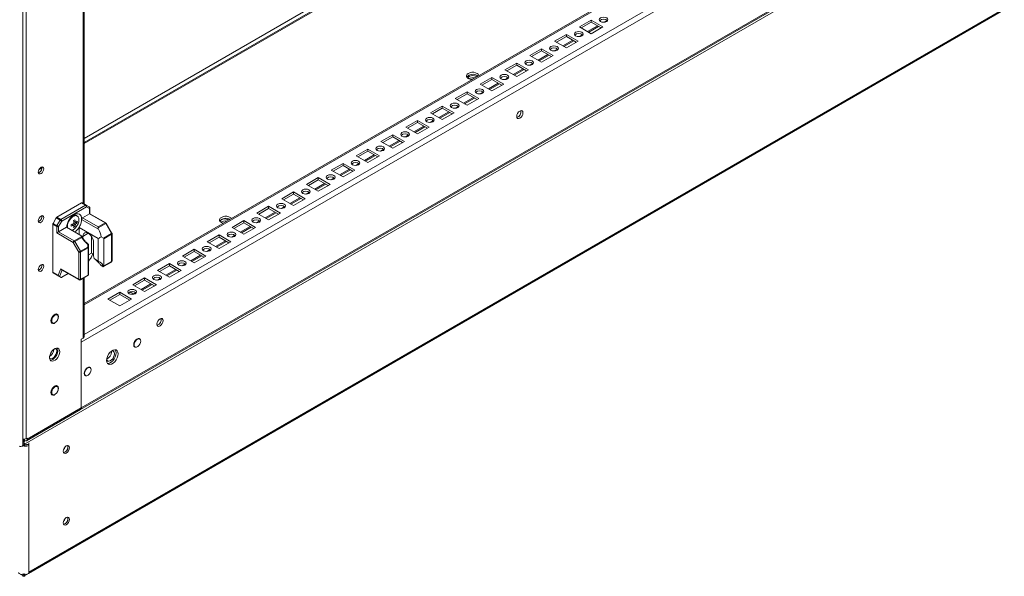
# Model space of a CAD drawing. Units: millimetres. Extents: x 63 to 8593, y 73 to 6099.
# Drawn here: x 6858 to 7420, y 3465 to 3782 of the extents above; entities that cross this region are included whole.
import ezdxf

# ---------------------------------------------------------------- set-up
doc = ezdxf.new("R2010")
doc.units = ezdxf.units.MM
doc.header["$LTSCALE"] = 5

msp = doc.modelspace()

# ---------------------------------------------------------------- linework, layer by layer
at = {"color": 7, "linetype": 'Continuous', "lineweight": 18}
for p, q in [((6860.02, 3539.24), (6860.04, 4862.04)), ((6862, 3543.01), (6862.01, 4861.16)), ((6895, 3676.69), (6895.01, 4035.16)), ((7289.11, 3939.32), (6895, 3711.81)), ((7374.17, 3896.58), (6895, 3619.96)), ((6893.4, 3597.92), (7393.32, 3886.52)), ((7419.53, 3862.23), (6861.02, 3539.82)), ((6892.96, 3559.56), (7392.89, 3848.16)), ((6893.4, 3560.52), (7393.32, 3849.12)), ((6863.23, 3466.1), (7419.15, 3787.03)), ((7184.02, 3781.49), (7177.3, 3777.61)), ((7177.3, 3777.61), (7184.02, 3773.73)), ((7184.02, 3780.26), (7178.36, 3777)), ((7182.62, 3774.54), (7188.28, 3777.8)), ((7190.74, 3777.61), (7184.02, 3781.49)), ((7184.02, 3780.26), (7184.02, 3781.49)), ((7189.68, 3777), (7184.02, 3780.26)), ((7184.02, 3773.73), (7190.74, 3777.61)), ((7169.88, 3773.32), (7163.16, 3769.44)), ((7169.88, 3772.1), (7164.22, 3768.83)), ((7176.59, 3769.44), (7169.88, 3773.32)), ((7169.88, 3772.1), (7169.88, 3773.32)), ((7175.53, 3768.83), (7169.88, 3772.1)), ((7163.16, 3769.44), (7169.88, 3765.57)), ((7168.48, 3766.37), (7174.14, 3769.64)), ((7169.88, 3765.57), (7176.59, 3769.44)), ((7155.73, 3765.16), (7149.02, 3761.28)), ((7149.02, 3761.28), (7155.73, 3757.4)), ((7155.73, 3763.93), (7150.08, 3760.67)), ((7154.34, 3758.21), (7159.99, 3761.47)), ((7162.45, 3761.28), (7155.73, 3765.16)), ((7155.73, 3763.93), (7155.73, 3765.16)), ((7161.39, 3760.67), (7155.73, 3763.93)), ((7155.73, 3757.4), (7162.45, 3761.28)), ((7141.59, 3756.99), (7134.88, 3753.12)), ((7141.59, 3755.77), (7135.94, 3752.5)), ((7148.31, 3753.12), (7141.59, 3756.99)), ((7141.59, 3755.77), (7141.59, 3756.99)), ((7147.25, 3752.5), (7141.59, 3755.77)), ((7119.04, 3749.89), (7119.5, 3749.56)), ((7134.88, 3753.12), (7141.59, 3749.24)), ((7140.19, 3750.04), (7145.85, 3753.31)), ((7141.59, 3749.24), (7148.31, 3753.12)), ((7127.45, 3748.83), (7120.73, 3744.95)), ((7120.73, 3744.95), (7127.45, 3741.07)), ((7127.45, 3747.6), (7121.79, 3744.34)), ((7126.05, 3741.88), (7131.71, 3745.15)), ((7134.17, 3744.95), (7127.45, 3748.83)), ((7127.45, 3747.6), (7127.45, 3748.83)), ((7133.11, 3744.34), (7127.45, 3747.6)), ((7127.45, 3741.07), (7134.17, 3744.95)), ((7113.31, 3740.67), (7106.59, 3736.79)), ((7113.31, 3739.44), (7107.65, 3736.18)), ((7120.03, 3736.79), (7113.31, 3740.67)), ((7113.31, 3739.44), (7113.31, 3740.67)), ((7118.97, 3736.18), (7113.31, 3739.44)), ((7099.17, 3732.5), (7092.45, 3728.62)), ((7105.88, 3728.62), (7099.17, 3732.5)), ((7099.17, 3731.28), (7099.17, 3732.5)), ((7106.59, 3736.79), (7113.31, 3732.91)), ((7111.91, 3733.72), (7117.57, 3736.98)), ((7113.31, 3732.91), (7120.03, 3736.79)), ((7092.45, 3728.62), (7099.17, 3724.75)), ((7099.17, 3731.28), (7093.51, 3728.01)), ((7097.77, 3725.55), (7103.42, 3728.82)), ((7104.82, 3728.01), (7099.17, 3731.28)), ((7099.17, 3724.75), (7105.88, 3728.62)), ((7085.02, 3724.34), (7078.31, 3720.46)), ((7085.02, 3723.11), (7079.37, 3719.85)), ((7091.74, 3720.46), (7085.02, 3724.34)), ((7085.02, 3723.11), (7085.02, 3724.34)), ((7090.68, 3719.85), (7085.02, 3723.11)), ((7070.88, 3716.17), (7064.16, 3712.3)), ((7077.6, 3712.3), (7070.88, 3716.17)), ((7070.88, 3714.95), (7070.88, 3716.17)), ((7078.31, 3720.46), (7085.02, 3716.58)), ((7083.63, 3717.39), (7089.28, 3720.65)), ((7085.02, 3716.58), (7091.74, 3720.46)), ((7064.16, 3712.3), (7070.88, 3708.42)), ((7070.88, 3714.95), (7065.23, 3711.68)), ((7069.48, 3709.22), (7075.14, 3712.49)), ((7076.54, 3711.68), (7070.88, 3714.95)), ((7070.88, 3708.42), (7077.6, 3712.3)), ((7056.74, 3708.01), (7050.02, 3704.13)), ((7056.74, 3706.78), (7051.08, 3703.52)), ((7055.34, 3701.06), (7061, 3704.33)), ((7063.46, 3704.13), (7056.74, 3708.01)), ((7056.74, 3706.78), (7056.74, 3708.01)), ((7062.4, 3703.52), (7056.74, 3706.78)), ((7042.6, 3699.84), (7035.88, 3695.97)), ((7049.32, 3695.97), (7042.6, 3699.84)), ((7042.6, 3698.62), (7042.6, 3699.84)), ((7050.02, 3704.13), (7056.74, 3700.25)), ((7056.74, 3700.25), (7063.46, 3704.13)), ((6869.38, 3694.61), (6868.94, 3694.43)), ((7035.88, 3695.97), (7042.6, 3692.09)), ((7042.6, 3698.62), (7036.94, 3695.35)), ((7041.2, 3692.9), (7046.86, 3696.16)), ((7048.25, 3695.35), (7042.6, 3698.62)), ((7042.6, 3692.09), (7049.32, 3695.97)), ((7028.46, 3691.68), (7021.74, 3687.8)), ((7021.74, 3687.8), (7028.46, 3683.92)), ((7028.46, 3690.46), (7022.8, 3687.19)), ((7027.06, 3684.73), (7032.71, 3688)), ((7035.17, 3687.8), (7028.46, 3691.68)), ((7028.46, 3690.46), (7028.46, 3691.68)), ((7034.11, 3687.19), (7028.46, 3690.46)), ((7028.46, 3683.92), (7035.17, 3687.8)), ((7014.31, 3683.52), (7007.6, 3679.64)), ((7014.31, 3682.29), (7008.66, 3679.03)), ((7021.03, 3679.64), (7014.31, 3683.52)), ((7014.31, 3682.29), (7014.31, 3683.52)), ((7019.97, 3679.03), (7014.31, 3682.29)), ((6893.53, 3677.28), (6879.48, 3669.17)), ((6895.76, 3676), (6893.53, 3677.28)), ((6893.91, 3677.32), (6896.14, 3676.04)), ((7007.6, 3679.64), (7014.31, 3675.76)), ((7012.91, 3676.57), (7018.57, 3679.83)), ((7014.31, 3675.76), (7021.03, 3679.64)), ((6881.7, 3667.88), (6895.76, 3676)), ((6896.29, 3675.08), (6882.23, 3666.97)), ((6894.12, 3668.72), (6898.1, 3671.02)), ((6896.14, 3676.04), (6897.95, 3674.99)), ((6898.1, 3674.03), (6896.29, 3675.08)), ((6898.1, 3671.02), (6898.1, 3674.03)), ((6906.93, 3665.92), (6898.1, 3671.02)), ((6898.32, 3671.15), (6898.32, 3674.34)), ((6907.31, 3665.96), (6898.32, 3671.15)), ((7000.17, 3675.35), (6993.45, 3671.47)), ((6993.45, 3671.47), (7000.17, 3667.6)), ((7000.17, 3674.13), (6994.51, 3670.86)), ((6998.77, 3668.4), (7004.43, 3671.67)), ((7006.89, 3671.47), (7000.17, 3675.35)), ((7000.17, 3674.13), (7000.17, 3675.35)), ((7005.83, 3670.86), (7000.17, 3674.13)), ((7000.17, 3667.6), (7006.89, 3671.47)), ((6869.37, 3666.85), (6868.94, 3666.67)), ((6877.14, 3665.12), (6877.14, 3637.86)), ((6879.36, 3663.83), (6877.14, 3665.12)), ((6877.29, 3665.64), (6879.1, 3668.77)), ((6877.29, 3665.64), (6879.52, 3664.35)), ((6881.33, 3667.49), (6879.1, 3668.77)), ((6879.48, 3669.17), (6881.7, 3667.88)), ((6879.52, 3664.35), (6881.33, 3667.49)), ((6882.23, 3666.97), (6880.42, 3663.83)), ((6888.99, 3664.49), (6888.41, 3665.16)), ((6890.01, 3666.26), (6889.14, 3666.42)), ((6891.12, 3666.04), (6890.31, 3666.2)), ((6891.08, 3669.83), (6890.69, 3670.05)), ((6893.58, 3668.41), (6893.59, 3667.83)), ((6903.15, 3662.31), (6893.59, 3667.83)), ((6894.12, 3668.72), (6902.95, 3663.63)), ((6902.95, 3663.63), (6906.93, 3665.92)), ((6907.31, 3665.53), (6902.95, 3663.01)), ((6910.53, 3659.94), (6907.31, 3665.53)), ((6910.81, 3660.1), (6907.58, 3665.69)), ((6986.03, 3667.19), (6979.31, 3663.31)), ((6986.03, 3665.96), (6980.37, 3662.7)), ((6992.75, 3663.31), (6986.03, 3667.19)), ((6986.03, 3665.96), (6986.03, 3667.19)), ((6991.69, 3662.7), (6986.03, 3665.96)), ((6879.36, 3660.2), (6879.36, 3663.83)), ((6888.72, 3654.8), (6879.36, 3660.2)), ((6880.42, 3663.83), (6880.42, 3660.82)), ((6880.42, 3660.82), (6884.95, 3663.43)), ((6880.42, 3660.82), (6889.25, 3655.72)), ((6884.95, 3663.43), (6893.2, 3658.66)), ((6885.47, 3663.9), (6885.56, 3663.07)), ((6888.99, 3664.49), (6889.2, 3664.35)), ((6889.73, 3663.64), (6889.19, 3664.26)), ((6892.09, 3663.36), (6903.09, 3657.01)), ((6892.09, 3659.3), (6892.09, 3663.36)), ((6905.96, 3657.3), (6910.53, 3659.94)), ((6910.91, 3644.26), (6910.91, 3659.73)), ((6979.31, 3663.31), (6986.03, 3659.43)), ((6984.63, 3660.24), (6990.29, 3663.51)), ((6986.03, 3659.43), (6992.75, 3663.31)), ((6891.95, 3649.21), (6888.72, 3654.8)), ((6889.25, 3655.72), (6893.61, 3658.23)), ((6893.61, 3657.62), (6889.63, 3655.32)), ((6889.63, 3655.32), (6892.85, 3649.74)), ((6894.28, 3657.17), (6894.28, 3658.24)), ((6899.23, 3648.73), (6899.23, 3658.2)), ((6900.43, 3654.69), (6900.43, 3647.22)), ((6903.09, 3644.17), (6903.09, 3657.01)), ((6904.67, 3658.05), (6905.96, 3657.3)), ((6910.69, 3659.42), (6906.27, 3656.87)), ((6906.27, 3656.87), (6906.27, 3641.4)), ((6910.69, 3643.95), (6910.69, 3659.42)), ((6971.89, 3659.02), (6965.17, 3655.15)), ((6965.17, 3655.15), (6971.89, 3651.27)), ((6971.89, 3657.8), (6966.23, 3654.53)), ((6970.49, 3652.08), (6976.15, 3655.34)), ((6978.6, 3655.15), (6971.89, 3659.02)), ((6971.89, 3657.8), (6971.89, 3659.02)), ((6977.54, 3654.53), (6971.89, 3657.8)), ((6971.89, 3651.27), (6978.6, 3655.15)), ((6891.95, 3633.75), (6891.95, 3649.21)), ((6892.85, 3649.74), (6897.05, 3652.16)), ((6897.21, 3651.64), (6893.01, 3649.21)), ((6893.01, 3649.21), (6893.01, 3633.75)), ((6897.05, 3652.16), (6897.05, 3653.64)), ((6897.21, 3636.17), (6897.21, 3651.64)), ((6897.43, 3653.79), (6897.43, 3651.95)), ((6897.43, 3651.95), (6897.43, 3636.34)), ((6897.43, 3647.69), (6899.23, 3648.73)), ((6899.01, 3646), (6899.97, 3648.31)), ((6900.43, 3648.04), (6899.23, 3648.73)), ((6957.74, 3650.86), (6951.03, 3646.98)), ((6957.74, 3649.64), (6952.09, 3646.37)), ((6964.46, 3646.98), (6957.74, 3650.86)), ((6957.74, 3649.64), (6957.74, 3650.86)), ((6963.4, 3646.37), (6957.74, 3649.64)), ((6898.72, 3645.56), (6897.43, 3644.16)), ((6903.09, 3644.17), (6900.63, 3645.59)), ((6905.99, 3640.99), (6910.53, 3643.61)), ((6906.27, 3641.4), (6910.69, 3643.95)), ((6943.6, 3642.7), (6936.89, 3638.82)), ((6950.32, 3638.82), (6943.6, 3642.7)), ((6943.6, 3641.47), (6943.6, 3642.7)), ((6951.03, 3646.98), (6957.74, 3643.1)), ((6956.35, 3643.91), (6962, 3647.18)), ((6957.74, 3643.1), (6964.46, 3646.98)), ((6869.37, 3639.09), (6868.94, 3638.91)), ((6877.14, 3637.86), (6880.23, 3636.07)), ((6880.64, 3635.58), (6877.29, 3637.52)), ((6879.1, 3636.47), (6877.29, 3637.52)), ((6880.23, 3636.07), (6881.72, 3639.65)), ((6881.72, 3639.65), (6891.95, 3633.75)), ((6882.13, 3639.16), (6892.1, 3633.41)), ((6885.86, 3637.01), (6882.23, 3634.92)), ((6904.75, 3641.55), (6905.63, 3641.04)), ((6936.89, 3638.82), (6943.6, 3634.94)), ((6943.6, 3641.47), (6937.95, 3638.21)), ((6942.2, 3635.75), (6947.86, 3639.01)), ((6949.26, 3638.21), (6943.6, 3641.47)), ((6943.6, 3634.94), (6950.32, 3638.82)), ((6879.1, 3636.47), (6881.92, 3634.84)), ((6881.92, 3634.84), (6881.04, 3635.35)), ((6892.85, 3633.41), (6897.39, 3636.03)), ((6893.01, 3633.75), (6897.21, 3636.17)), ((6895, 3601.06), (6895, 3634.65)), ((6897.43, 3636.05), (6897.39, 3636.03)), ((6897.43, 3636.34), (6897.43, 3636.05)), ((6929.46, 3634.53), (6922.74, 3630.65)), ((6929.46, 3633.31), (6923.8, 3630.04)), ((6936.18, 3630.65), (6929.46, 3634.53)), ((6929.46, 3633.31), (6929.46, 3634.53)), ((6935.12, 3630.04), (6929.46, 3633.31)), ((6915.32, 3626.37), (6908.6, 3622.49)), ((6922.04, 3622.49), (6915.32, 3626.37)), ((6915.32, 3625.14), (6915.32, 3626.37)), ((6921.1, 3626.58), (6923.41, 3625.25)), ((6922.74, 3630.65), (6929.46, 3626.78)), ((6928.06, 3627.58), (6933.72, 3630.85)), ((6929.46, 3626.78), (6936.18, 3630.65)), ((6908.6, 3622.49), (6915.32, 3618.61)), ((6915.32, 3625.14), (6909.66, 3621.88)), ((6920.98, 3621.88), (6915.32, 3625.14)), ((6915.32, 3618.61), (6922.04, 3622.49)), ((6876.17, 3609.38), (6877.05, 3608.88)), ((6879.7, 3613.47), (6878.82, 3613.97)), ((6879.07, 3614.01), (6879.16, 3613.77)), ((6893.4, 3599.64), (6894.39, 3600.21)), ((6893.4, 3560.52), (6893.4, 3599.64)), ((6893.4, 3597.92), (6893.4, 3560.52)), ((6926.72, 3599.78), (6926.18, 3600.09)), ((6910.55, 3592.39), (6910.52, 3592.8)), ((6923.52, 3595.51), (6924.07, 3595.19)), ((6898.44, 3583.46), (6897.9, 3583.76)), ((6895.24, 3579.18), (6895.79, 3578.87)), ((6879.7, 3572.64), (6878.82, 3573.15)), ((6879.07, 3573.18), (6879.16, 3572.95)), ((6876.17, 3568.56), (6877.05, 3568.05)), ((6862.1, 3541.74), (6892.96, 3559.56)), ((6893.4, 3560.52), (6862.53, 3542.71)), ((6860.02, 3541.87), (6860.41, 3542.09)), ((6860.02, 3541.15), (6860.24, 3541.63)), ((6860.12, 3541.92), (6860.24, 3541.63)), ((6860.41, 3542.66), (6860.41, 3542.09)), ((6860.62, 3542.66), (6860.62, 3542.09)), ((6860.62, 3542.66), (6860.62, 3542.09)), ((6861.05, 3541.85), (6860.62, 3542.09)), ((6860.94, 3541.63), (6861.03, 3541.86)), ((6861.03, 3541.43), (6860.94, 3541.63)), ((6862.53, 3543.32), (6862, 3543.01)), ((6862.53, 3543.32), (6862.53, 3542.71)), ((6860.15, 3539.14), (6860.15, 3539.82)), ((6860.15, 3539.14), (6860.59, 3539.39)), ((6860.15, 3539.14), (6860.46, 3538.97)), ((6861.02, 3539.14), (6860.59, 3539.39)), ((6861.02, 3539.14), (6860.72, 3538.97)), ((6861.02, 3539.14), (6861.02, 3539.82)), ((6862.33, 3539.7), (6862.33, 3539.89)), ((6862.33, 3539.7), (6863.53, 3539.7)), ((6863.53, 3539.7), (6863.53, 3540.58)), ((6863.53, 3539.7), (6863.53, 3466.68)), ((6858.46, 3465.81), (6860.53, 3464.62)), ((6860.15, 3465.44), (6860.15, 3465.72)), ((6860.15, 3464.83), (6860.24, 3464.54)), ((6860.65, 3464.62), (6862.72, 3465.81)), ((6861.03, 3464.83), (6860.94, 3464.54)), ((6861.02, 3465.44), (6861.02, 3465.72))]:
    msp.add_line(p, q, dxfattribs=at)
at = {"color": 8, "linetype": 'Continuous', "lineweight": 18}
for p, q in [((6894.39, 4034.81), (6894.39, 3677.04)), ((7286.55, 3940.07), (6895, 3714.04)), ((7290.16, 3939.21), (6895, 3711.1)), ((6895, 3619.25), (7374.66, 3896.15)), ((6895, 3602.27), (7389.36, 3887.66)), ((6863.53, 3466.89), (7418.19, 3787.08)), ((7187.66, 3778.16), (7182.01, 3774.89)), ((7193.12, 3781.31), (7191.29, 3780.25)), ((7178.98, 3773.14), (7177.15, 3772.09)), ((7173.52, 3769.99), (7167.86, 3766.73)), ((7159.38, 3761.83), (7153.72, 3758.56)), ((7164.83, 3764.98), (7163, 3763.92)), ((7150.69, 3756.82), (7148.86, 3755.76)), ((7145.24, 3753.67), (7139.58, 3750.4)), ((7131.09, 3745.5), (7125.44, 3742.24)), ((7136.55, 3748.65), (7134.72, 3747.59)), ((7122.41, 3740.49), (7120.58, 3739.43)), ((7116.95, 3737.34), (7111.29, 3734.07)), ((7102.81, 3729.17), (7097.15, 3725.91)), ((7108.27, 3732.32), (7106.44, 3731.27)), ((7094.12, 3724.16), (7092.29, 3723.1)), ((7079.98, 3716), (7078.15, 3714.94)), ((7088.67, 3721.01), (7083.01, 3717.74)), ((7074.52, 3712.85), (7068.87, 3709.58)), ((7060.38, 3704.68), (7054.73, 3701.42)), ((7065.84, 3707.83), (7064.01, 3706.77)), ((7051.7, 3699.67), (7049.87, 3698.61)), ((6870.93, 3697.2), (6869.22, 3696.21)), ((7046.24, 3696.52), (7040.58, 3693.25)), ((7032.1, 3688.35), (7026.44, 3685.09)), ((7037.56, 3691.5), (7035.72, 3690.45)), ((7023.41, 3683.34), (7021.58, 3682.28)), ((7017.96, 3680.19), (7012.3, 3676.92)), ((7003.81, 3672.02), (6998.16, 3668.76)), ((7009.27, 3675.18), (7007.44, 3674.12)), ((6995.13, 3667.01), (6993.3, 3665.95)), ((6897.36, 3660.02), (6894.28, 3658.24)), ((6989.67, 3663.86), (6984.02, 3660.6)), ((6975.53, 3655.7), (6969.87, 3652.43)), ((6980.99, 3658.85), (6979.16, 3657.79)), ((6898.72, 3645.56), (6899.88, 3648.36)), ((6966.84, 3650.68), (6965.01, 3649.63)), ((6961.39, 3647.53), (6955.73, 3644.27)), ((6882.53, 3638.93), (6881.04, 3635.35)), ((6947.25, 3639.37), (6941.59, 3636.1)), ((6952.7, 3642.52), (6950.87, 3641.46)), ((6894.39, 3634.29), (6894.39, 3600.21)), ((6938.56, 3634.35), (6936.73, 3633.3)), ((6924.42, 3626.19), (6923.1, 3625.43)), ((6933.1, 3631.2), (6927.45, 3627.94)), ((6893.4, 3560.52), (6893.4, 3560.52)), ((6861.05, 3542.7), (6861.05, 3541.85)), ((6862, 3543.01), (6862.53, 3542.71)), ((6860.15, 3539.82), (6860.02, 3539.89)), ((6860.15, 3539.82), (6860.59, 3540.07)), ((6860.72, 3538.97), (6860.29, 3539.22)), ((6860.89, 3539.22), (6860.46, 3538.97)), ((6861.02, 3539.82), (6860.59, 3540.07)), ((6883.21, 3536.55), (6883.21, 3536.65)), ((6884.05, 3538.17), (6884.05, 3537.84)), ((6883.7, 3496.36), (6883.31, 3496.13)), ((6859.78, 3465.66), (6860.15, 3465.44)), ((6860.59, 3465.69), (6860.15, 3465.44)), ((6860.59, 3465.69), (6861.02, 3465.44)), ((6861.02, 3465.44), (6861.4, 3465.66))]:
    msp.add_line(p, q, dxfattribs=at)
at = {"color": 7, "linetype": 'Continuous', "lineweight": 18, "flags": 128}
for points in [[(7189.32, 3780.67), (7190.13, 3780.36), (7191.09, 3780.25), (7192.05, 3780.36), (7192.86, 3780.67), (7193.4, 3781.14), (7193.59, 3781.69), (7193.4, 3782.24), (7192.86, 3782.71), (7192.05, 3783.02), (7191.09, 3783.13), (7190.13, 3783.02), (7189.32, 3782.71), (7188.78, 3782.24), (7188.59, 3781.69), (7188.78, 3781.14), (7189.32, 3780.67)], [(7175.18, 3772.51), (7175.99, 3772.19), (7176.95, 3772.08), (7177.9, 3772.19), (7178.72, 3772.51), (7179.26, 3772.97), (7179.45, 3773.53), (7179.26, 3774.08), (7178.72, 3774.55), (7177.9, 3774.86), (7176.95, 3774.97), (7175.99, 3774.86), (7175.18, 3774.55), (7174.64, 3774.08), (7174.45, 3773.53), (7174.64, 3772.97), (7175.18, 3772.51)], [(7161.04, 3764.34), (7161.85, 3764.03), (7162.81, 3763.92), (7163.76, 3764.03), (7164.57, 3764.34), (7165.12, 3764.81), (7165.31, 3765.36), (7165.12, 3765.91), (7164.57, 3766.38), (7163.76, 3766.7), (7162.81, 3766.8), (7161.85, 3766.7), (7161.04, 3766.38), (7160.5, 3765.91), (7160.31, 3765.36), (7160.5, 3764.81), (7161.04, 3764.34)], [(7146.9, 3756.18), (7147.71, 3755.86), (7148.66, 3755.75), (7149.62, 3755.86), (7150.43, 3756.18), (7150.97, 3756.65), (7151.16, 3757.2), (7150.97, 3757.75), (7150.43, 3758.22), (7149.62, 3758.53), (7148.66, 3758.64), (7147.71, 3758.53), (7146.9, 3758.22), (7146.35, 3757.75), (7146.16, 3757.2), (7146.35, 3756.65), (7146.9, 3756.18)], [(7120.07, 3749.89), (7120.05, 3749.97), (7119.7, 3750.59), (7119.04, 3751.11), (7118.12, 3751.5), (7117.05, 3751.7), (7115.93, 3751.7), (7114.86, 3751.5), (7113.94, 3751.11), (7113.28, 3750.59), (7112.93, 3749.97), (7112.93, 3749.32), (7113.28, 3748.7), (7113.94, 3748.17), (7113.94, 3748.17)], [(7118.7, 3749.1), (7118.26, 3749.44), (7117.45, 3749.75), (7116.49, 3749.86), (7115.53, 3749.75), (7114.72, 3749.44), (7114.18, 3748.97), (7113.99, 3748.42), (7114.05, 3748.12)], [(7132.75, 3748.01), (7133.56, 3747.7), (7134.52, 3747.59), (7135.48, 3747.7), (7136.29, 3748.01), (7136.83, 3748.48), (7137.02, 3749.03), (7136.83, 3749.59), (7136.29, 3750.05), (7135.48, 3750.37), (7134.52, 3750.48), (7133.56, 3750.37), (7132.75, 3750.05), (7132.21, 3749.59), (7132.02, 3749.03), (7132.21, 3748.48), (7132.75, 3748.01)], [(7118.61, 3739.85), (7119.42, 3739.54), (7120.38, 3739.43), (7121.34, 3739.54), (7122.15, 3739.85), (7122.69, 3740.32), (7122.88, 3740.87), (7122.69, 3741.42), (7122.15, 3741.89), (7121.34, 3742.2), (7120.38, 3742.31), (7119.42, 3742.2), (7118.61, 3741.89), (7118.07, 3741.42), (7117.88, 3740.87), (7118.07, 3740.32), (7118.61, 3739.85)], [(7104.47, 3731.68), (7105.28, 3731.37), (7106.24, 3731.26), (7107.19, 3731.37), (7108.01, 3731.68), (7108.55, 3732.15), (7108.74, 3732.71), (7108.55, 3733.26), (7108.01, 3733.73), (7107.19, 3734.04), (7106.24, 3734.15), (7105.28, 3734.04), (7104.47, 3733.73), (7103.93, 3733.26), (7103.74, 3732.71), (7103.93, 3732.15), (7104.47, 3731.68)], [(7141.59, 3726.58), (7141.73, 3727.44), (7142.11, 3728.32), (7142.68, 3729.1), (7143.36, 3729.64), (7144.04, 3729.88), (7144.61, 3729.77), (7144.99, 3729.32), (7145.13, 3728.62), (7144.99, 3727.76), (7144.61, 3726.88), (7144.04, 3726.1), (7143.36, 3725.56), (7142.68, 3725.32), (7142.11, 3725.44), (7141.73, 3725.88), (7141.59, 3726.58)], [(7090.33, 3723.52), (7091.14, 3723.21), (7092.1, 3723.1), (7093.05, 3723.21), (7093.86, 3723.52), (7094.4, 3723.99), (7094.6, 3724.54), (7094.4, 3725.09), (7093.86, 3725.56), (7093.05, 3725.87), (7092.1, 3725.98), (7091.14, 3725.87), (7090.33, 3725.56), (7089.79, 3725.09), (7089.6, 3724.54), (7089.79, 3723.99), (7090.33, 3723.52)], [(7076.19, 3715.36), (7077, 3715.04), (7077.95, 3714.93), (7078.91, 3715.04), (7079.72, 3715.36), (7080.26, 3715.82), (7080.45, 3716.38), (7080.26, 3716.93), (7079.72, 3717.4), (7078.91, 3717.71), (7077.95, 3717.82), (7077, 3717.71), (7076.19, 3717.4), (7075.64, 3716.93), (7075.45, 3716.38), (7075.64, 3715.82), (7076.19, 3715.36)], [(7062.04, 3707.19), (7062.85, 3706.88), (7063.81, 3706.77), (7064.77, 3706.88), (7065.58, 3707.19), (7066.12, 3707.66), (7066.31, 3708.21), (7066.12, 3708.77), (7065.58, 3709.23), (7064.77, 3709.55), (7063.81, 3709.66), (7062.85, 3709.55), (7062.04, 3709.23), (7061.5, 3708.77), (7061.31, 3708.21), (7061.5, 3707.66), (7062.04, 3707.19)], [(7047.9, 3699.03), (7048.71, 3698.72), (7049.67, 3698.61), (7050.63, 3698.72), (7051.44, 3699.03), (7051.98, 3699.5), (7052.17, 3700.05), (7051.98, 3700.6), (7051.44, 3701.07), (7050.63, 3701.38), (7049.67, 3701.49), (7048.71, 3701.38), (7047.9, 3701.07), (7047.36, 3700.6), (7047.17, 3700.05), (7047.36, 3699.5), (7047.9, 3699.03)], [(6868.88, 3694.9), (6869, 3695.65), (6869.34, 3696.43), (6869.84, 3697.11), (6870.44, 3697.59), (6871.03, 3697.8), (6871.54, 3697.7), (6871.87, 3697.31), (6871.99, 3696.69), (6871.87, 3695.94), (6871.54, 3695.16), (6871.03, 3694.48), (6870.44, 3694), (6869.84, 3693.79), (6869.34, 3693.89), (6869, 3694.28), (6868.88, 3694.9)], [(7033.76, 3690.86), (7034.57, 3690.55), (7035.53, 3690.44), (7036.48, 3690.55), (7037.29, 3690.86), (7037.84, 3691.33), (7038.03, 3691.88), (7037.84, 3692.44), (7037.29, 3692.91), (7036.48, 3693.22), (7035.53, 3693.33), (7034.57, 3693.22), (7033.76, 3692.91), (7033.22, 3692.44), (7033.03, 3691.88), (7033.22, 3691.33), (7033.76, 3690.86)], [(7019.62, 3682.7), (7020.43, 3682.39), (7021.38, 3682.28), (7022.34, 3682.39), (7023.15, 3682.7), (7023.69, 3683.17), (7023.88, 3683.72), (7023.69, 3684.27), (7023.15, 3684.74), (7022.34, 3685.05), (7021.38, 3685.16), (7020.43, 3685.05), (7019.62, 3684.74), (7019.07, 3684.27), (7018.88, 3683.72), (7019.07, 3683.17), (7019.62, 3682.7)], [(7005.47, 3674.54), (7006.29, 3674.22), (7007.24, 3674.11), (7008.2, 3674.22), (7009.01, 3674.54), (7009.55, 3675), (7009.74, 3675.56), (7009.55, 3676.11), (7009.01, 3676.58), (7008.2, 3676.89), (7007.24, 3677), (7006.29, 3676.89), (7005.47, 3676.58), (7004.93, 3676.11), (7004.74, 3675.56), (7004.93, 3675), (7005.47, 3674.54)], [(6868.88, 3667.14), (6869, 3667.89), (6869.34, 3668.67), (6869.84, 3669.35), (6870.44, 3669.83), (6871.03, 3670.04), (6871.54, 3669.94), (6871.87, 3669.55), (6871.99, 3668.93), (6871.87, 3668.18), (6871.54, 3667.4), (6871.03, 3666.72), (6870.44, 3666.24), (6869.84, 3666.03), (6869.34, 3666.13), (6869, 3666.52), (6868.88, 3667.14)], [(6882.23, 3666.97), (6882.15, 3667.01), (6882.05, 3667.07), (6881.94, 3667.14), (6881.81, 3667.21), (6881.69, 3667.28), (6881.56, 3667.35), (6881.44, 3667.42), (6881.33, 3667.49)], [(6887.99, 3661.67), (6888.29, 3661.77), (6889.23, 3662.31), (6890.12, 3663.14), (6890.91, 3664.18), (6891.53, 3665.35), (6891.91, 3666.55), (6892.05, 3667.7), (6891.91, 3668.69), (6891.53, 3669.45), (6890.91, 3669.91), (6890.12, 3670.04), (6889.23, 3669.83), (6888.29, 3669.29), (6887.39, 3668.47), (6886.61, 3667.43), (6885.99, 3666.26), (6885.6, 3665.05), (6885.47, 3663.9), (6885.47, 3663.9)], [(6979.04, 3668.48), (6978.98, 3668.54), (6978.32, 3669.06), (6977.41, 3669.45), (6976.34, 3669.65), (6975.21, 3669.65), (6974.14, 3669.45), (6973.23, 3669.06), (6972.57, 3668.54), (6972.22, 3667.92), (6972.22, 3667.27), (6972.57, 3666.65), (6973.23, 3666.13), (6973.23, 3666.13)], [(6977.28, 3667.46), (6976.84, 3667.8), (6976.03, 3668.11), (6975.07, 3668.22), (6974.11, 3668.11), (6973.3, 3667.8), (6972.76, 3667.33), (6972.57, 3666.78), (6972.58, 3666.64)], [(6973.23, 3666.13), (6974.14, 3665.74), (6974.25, 3665.71)], [(6991.33, 3666.37), (6992.14, 3666.06), (6993.1, 3665.95), (6994.06, 3666.06), (6994.87, 3666.37), (6995.41, 3666.84), (6995.6, 3667.39), (6995.41, 3667.95), (6994.87, 3668.41), (6994.06, 3668.73), (6993.1, 3668.84), (6992.14, 3668.73), (6991.33, 3668.41), (6990.79, 3667.95), (6990.6, 3667.39), (6990.79, 3666.84), (6991.33, 3666.37)], [(6880.42, 3663.83), (6880.34, 3663.88), (6880.24, 3663.94), (6880.13, 3664), (6880, 3664.07), (6879.88, 3664.15), (6879.75, 3664.22), (6879.63, 3664.29), (6879.52, 3664.35)], [(6894.28, 3658.24), (6894.41, 3659.17), (6894.77, 3659.88), (6895.34, 3660.32), (6896.08, 3660.44), (6896.92, 3660.24), (6897.8, 3659.73), (6898.64, 3658.96), (6899.37, 3657.99), (6899.95, 3656.89), (6900.31, 3655.77), (6900.43, 3654.69)], [(6902.95, 3663.63), (6902.95, 3663.49), (6902.95, 3663.34), (6902.95, 3663.18), (6902.95, 3663.01)], [(6977.19, 3658.21), (6978, 3657.9), (6978.96, 3657.79), (6979.91, 3657.9), (6980.73, 3658.21), (6981.27, 3658.68), (6981.46, 3659.23), (6981.27, 3659.78), (6980.73, 3660.25), (6979.91, 3660.56), (6978.96, 3660.67), (6978, 3660.56), (6977.19, 3660.25), (6976.65, 3659.78), (6976.46, 3659.23), (6976.65, 3658.68), (6977.19, 3658.21)], [(6888.72, 3654.8), (6888.81, 3654.85), (6888.91, 3654.91), (6889.02, 3654.97), (6889.14, 3655.04), (6889.27, 3655.12), (6889.4, 3655.19), (6889.52, 3655.26), (6889.63, 3655.32)], [(6891.95, 3649.21), (6892.03, 3649.26), (6892.13, 3649.32), (6892.25, 3649.39), (6892.37, 3649.46), (6892.5, 3649.53), (6892.62, 3649.6), (6892.74, 3649.67), (6892.85, 3649.74)], [(6897.05, 3652.16), (6897.14, 3652.14), (6897.21, 3652.12), (6897.27, 3652.1), (6897.33, 3652.07), (6897.37, 3652.04), (6897.4, 3652.01), (6897.42, 3651.98), (6897.43, 3651.95)], [(6963.05, 3650.04), (6963.86, 3649.73), (6964.82, 3649.62), (6965.77, 3649.73), (6966.58, 3650.04), (6967.13, 3650.51), (6967.32, 3651.06), (6967.13, 3651.62), (6966.58, 3652.09), (6965.77, 3652.4), (6964.82, 3652.51), (6963.86, 3652.4), (6963.05, 3652.09), (6962.51, 3651.62), (6962.32, 3651.06), (6962.51, 3650.51), (6963.05, 3650.04)], [(6948.91, 3641.88), (6949.72, 3641.57), (6950.67, 3641.46), (6951.63, 3641.57), (6952.44, 3641.88), (6952.98, 3642.35), (6953.17, 3642.9), (6952.98, 3643.45), (6952.44, 3643.92), (6951.63, 3644.23), (6950.67, 3644.34), (6949.72, 3644.23), (6948.91, 3643.92), (6948.36, 3643.45), (6948.17, 3642.9), (6948.36, 3642.35), (6948.91, 3641.88)], [(6868.88, 3639.37), (6869, 3640.13), (6869.34, 3640.91), (6869.84, 3641.59), (6870.44, 3642.07), (6871.03, 3642.27), (6871.54, 3642.18), (6871.87, 3641.79), (6871.99, 3641.17), (6871.87, 3640.41), (6871.54, 3639.64), (6871.03, 3638.96), (6870.44, 3638.47), (6869.84, 3638.27), (6869.34, 3638.37), (6869, 3638.75), (6868.88, 3639.37)], [(6934.76, 3633.72), (6935.58, 3633.4), (6936.53, 3633.29), (6937.49, 3633.4), (6938.3, 3633.72), (6938.84, 3634.18), (6939.03, 3634.74), (6938.84, 3635.29), (6938.3, 3635.76), (6937.49, 3636.07), (6936.53, 3636.18), (6935.58, 3636.07), (6934.76, 3635.76), (6934.22, 3635.29), (6934.03, 3634.74), (6934.22, 3634.18), (6934.76, 3633.72)], [(6920.62, 3625.55), (6921.43, 3625.24), (6922.39, 3625.13), (6923.35, 3625.24), (6924.16, 3625.55), (6924.7, 3626.02), (6924.89, 3626.57), (6924.7, 3627.12), (6924.16, 3627.59), (6923.35, 3627.91), (6922.39, 3628.02), (6921.43, 3627.91), (6920.62, 3627.59), (6920.08, 3627.12), (6919.89, 3626.57), (6920.08, 3626.02), (6920.62, 3625.55)], [(6879.48, 3610.07), (6879.26, 3609.76), (6878.56, 3609.07), (6877.83, 3608.65), (6877.14, 3608.54), (6876.57, 3608.76), (6876.2, 3609.28), (6876.07, 3610.05), (6876.2, 3610.96), (6876.57, 3611.91), (6877.14, 3612.78), (6877.83, 3613.47), (6878.56, 3613.9), (6879.26, 3614.01), (6879.82, 3613.79), (6880.19, 3613.26), (6880.32, 3612.5), (6880.32, 3612.5)], [(6876.51, 3609.18), (6876.41, 3609.16), (6876.26, 3609.15)], [(6880.25, 3612.25), (6880.12, 3612.96), (6879.76, 3613.43), (6879.21, 3613.59), (6878.55, 3613.43), (6877.86, 3612.96), (6877.24, 3612.25), (6876.78, 3611.39), (6876.53, 3610.51), (6876.53, 3609.71), (6876.78, 3609.11), (6877.24, 3608.79), (6877.86, 3608.79), (6878.55, 3609.12), (6879.21, 3609.72), (6879.76, 3610.51), (6880.12, 3611.4), (6880.25, 3612.25)], [(6880.32, 3612.5), (6880.19, 3611.59), (6879.88, 3610.76)], [(6936.53, 3608.2), (6936.67, 3609.06), (6937.05, 3609.94), (6937.62, 3610.72), (6938.3, 3611.26), (6938.98, 3611.5), (6939.55, 3611.39), (6939.93, 3610.95), (6940.07, 3610.24), (6939.93, 3609.38), (6939.55, 3608.5), (6938.98, 3607.73), (6938.3, 3607.18), (6937.62, 3606.94), (6937.05, 3607.06), (6936.67, 3607.5), (6936.53, 3608.2)], [(6926.97, 3599.57), (6926.87, 3599.72), (6926.39, 3600.05), (6925.75, 3600.05), (6925.04, 3599.72), (6924.35, 3599.1), (6923.78, 3598.27), (6923.4, 3597.35), (6923.27, 3596.46)], [(6927.27, 3598.57), (6927.14, 3599.28), (6926.78, 3599.75), (6926.23, 3599.91), (6925.57, 3599.74), (6924.88, 3599.27), (6924.27, 3598.56), (6923.8, 3597.71), (6923.55, 3596.82), (6923.55, 3596.03), (6923.8, 3595.43), (6924.27, 3595.11), (6924.88, 3595.11), (6925.57, 3595.43), (6926.23, 3596.03), (6926.78, 3596.83), (6927.14, 3597.72), (6927.27, 3598.57)], [(6875.32, 3588.8), (6875.58, 3588.62), (6876.21, 3588.51), (6876.95, 3588.72), (6877.7, 3589.22), (6878.39, 3589.98), (6878.95, 3590.89), (6879.31, 3591.86), (6879.43, 3592.8)], [(6881.09, 3592.53), (6880.97, 3591.47), (6880.59, 3590.36), (6880, 3589.29), (6879.25, 3588.35), (6878.41, 3587.65), (6877.55, 3587.22), (6876.75, 3587.12), (6876.07, 3587.36), (6875.58, 3587.9), (6875.33, 3588.71), (6875.33, 3589.7), (6875.58, 3590.8), (6876.07, 3591.91), (6876.75, 3592.92), (6877.55, 3593.75), (6878.41, 3594.32), (6879.25, 3594.59), (6880, 3594.52), (6880.59, 3594.13), (6880.97, 3593.45), (6881.09, 3592.53)], [(6879.65, 3594.6), (6879.65, 3594.59), (6879.96, 3593.85), (6880.03, 3592.89), (6879.83, 3591.81), (6879.4, 3590.69), (6878.77, 3589.65), (6877.99, 3588.77), (6877.13, 3588.12)], [(6907.82, 3587.54), (6907.95, 3586.56), (6908.34, 3585.81), (6908.95, 3585.35), (6909.72, 3585.23), (6910.61, 3585.44), (6911.54, 3585.97), (6912.43, 3586.79), (6913.21, 3587.81), (6913.81, 3588.97), (6914.2, 3590.17), (6914.33, 3591.3), (6914.2, 3592.28), (6913.81, 3593.03), (6913.21, 3593.49), (6912.43, 3593.62), (6911.54, 3593.41), (6910.61, 3592.87), (6909.72, 3592.06), (6908.95, 3591.03), (6908.34, 3589.87), (6907.95, 3588.68), (6907.82, 3587.54)], [(6912.78, 3593.61), (6913.14, 3592.89), (6913.27, 3591.91), (6913.14, 3590.78), (6912.75, 3589.58), (6912.15, 3588.43), (6911.37, 3587.4), (6910.48, 3586.58), (6909.55, 3586.05), (6908.66, 3585.84), (6908.31, 3585.85)], [(6912.31, 3591.37), (6912.19, 3592.16), (6911.83, 3592.72), (6911.27, 3592.99), (6910.76, 3592.98)], [(6923.27, 3596.46), (6923.4, 3595.73), (6923.78, 3595.24), (6924.35, 3595.08), (6924.42, 3595.08)], [(6877.13, 3588.12), (6876.28, 3587.78), (6875.69, 3587.74)], [(6907.84, 3587.93), (6907.99, 3587.61), (6908.46, 3587.19), (6909.09, 3587.08), (6909.83, 3587.28), (6910.58, 3587.79), (6911.27, 3588.54), (6911.83, 3589.46), (6912.19, 3590.43), (6912.31, 3591.37)], [(6898.69, 3583.24), (6898.59, 3583.39), (6898.11, 3583.73), (6897.47, 3583.73), (6896.75, 3583.39), (6896.07, 3582.77), (6895.5, 3581.94), (6895.12, 3581.02), (6894.99, 3580.14)], [(6898.98, 3582.24), (6898.86, 3582.95), (6898.5, 3583.42), (6897.95, 3583.58), (6897.28, 3583.42), (6896.6, 3582.95), (6895.98, 3582.24), (6895.52, 3581.38), (6895.27, 3580.5), (6895.27, 3579.7), (6895.52, 3579.1), (6895.98, 3578.78), (6896.6, 3578.78), (6897.28, 3579.11), (6897.95, 3579.71), (6898.5, 3580.5), (6898.86, 3581.39), (6898.98, 3582.24)], [(6894.99, 3580.14), (6895.12, 3579.4), (6895.5, 3578.92), (6896.07, 3578.75), (6896.14, 3578.75)], [(6879.48, 3569.24), (6879.26, 3568.94), (6878.56, 3568.25), (6877.83, 3567.82), (6877.13, 3567.71), (6876.57, 3567.93), (6876.2, 3568.46), (6876.07, 3569.22), (6876.2, 3570.13), (6876.57, 3571.08), (6877.13, 3571.95), (6877.83, 3572.65), (6878.56, 3573.07), (6879.26, 3573.18), (6879.82, 3572.96), (6880.19, 3572.43), (6880.32, 3571.67), (6880.32, 3571.67)], [(6880.25, 3571.43), (6880.12, 3572.13), (6879.76, 3572.6), (6879.21, 3572.76), (6878.55, 3572.6), (6877.86, 3572.13), (6877.24, 3571.42), (6876.78, 3570.56), (6876.53, 3569.68), (6876.53, 3568.88), (6876.78, 3568.28), (6877.24, 3567.96), (6877.86, 3567.97), (6878.55, 3568.29), (6879.21, 3568.89), (6879.76, 3569.69), (6880.12, 3570.57), (6880.25, 3571.43)], [(6880.32, 3571.67), (6880.19, 3570.76), (6879.88, 3569.93)], [(6876.51, 3568.36), (6876.41, 3568.34), (6876.26, 3568.32)], [(6860.02, 3539.24), (6859.99, 3539.09), (6859.8, 3538.83), (6859.44, 3538.63), (6858.99, 3538.53), (6858.5, 3538.54), (6858.05, 3538.65)], [(6863.53, 3539.7), (6863.45, 3539.4), (6863.22, 3539.12), (6862.87, 3538.9), (6862.42, 3538.74), (6861.9, 3538.67), (6861.38, 3538.68), (6860.88, 3538.78), (6860.46, 3538.97)], [(6862.33, 3539.7), (6862.3, 3539.6), (6862.23, 3539.51), (6862.11, 3539.43), (6861.96, 3539.38), (6861.79, 3539.36), (6861.61, 3539.36), (6861.46, 3539.39)], [(6886.6, 3537.81), (6886.47, 3538.51), (6886.08, 3538.95), (6885.51, 3539.06), (6884.83, 3538.83), (6884.16, 3538.28), (6883.58, 3537.51), (6883.2, 3536.62), (6883.06, 3535.77), (6883.2, 3535.06), (6883.58, 3534.62), (6884.16, 3534.51), (6884.83, 3534.74), (6885.51, 3535.29), (6886.08, 3536.06), (6886.47, 3536.95), (6886.6, 3537.81)], [(6885.75, 3538.3), (6885.62, 3539), (6885.58, 3539.07)], [(6886.6, 3496.98), (6886.47, 3497.68), (6886.08, 3498.12), (6885.51, 3498.24), (6884.83, 3498), (6884.16, 3497.45), (6883.58, 3496.68), (6883.2, 3495.8), (6883.06, 3494.94), (6883.2, 3494.23), (6883.58, 3493.79), (6884.16, 3493.68), (6884.83, 3493.92), (6885.51, 3494.46), (6886.08, 3495.24), (6886.47, 3496.12), (6886.6, 3496.98)], [(6885.75, 3497.47), (6885.62, 3498.17), (6885.58, 3498.24)], [(6857.65, 3466.68), (6857.73, 3466.38), (6857.95, 3466.1), (6858.31, 3465.87), (6858.76, 3465.72), (6859.27, 3465.64), (6859.8, 3465.66), (6860.3, 3465.76), (6860.59, 3465.87)], [(6860.94, 3464.54), (6860.77, 3464.54), (6860.62, 3464.57), (6860.48, 3464.64), (6860.37, 3464.75), (6860.28, 3464.88), (6860.21, 3465.05), (6860.17, 3465.23), (6860.15, 3465.44)], [(6861.02, 3465.44), (6861.01, 3465.23), (6860.97, 3465.05), (6860.9, 3464.88), (6860.81, 3464.75), (6860.69, 3464.64), (6860.56, 3464.57), (6860.41, 3464.54), (6860.24, 3464.54)], [(6860.59, 3465.87), (6860.88, 3465.76), (6861.38, 3465.66), (6861.9, 3465.64), (6862.42, 3465.72), (6862.87, 3465.87), (6863.22, 3466.1), (6863.45, 3466.38), (6863.53, 3466.68)]]:
    msp.add_lwpolyline(points, dxfattribs=at)
at = {"color": 8, "linetype": 'Continuous', "lineweight": 18, "flags": 128}
for points in [[(6907.31, 3665.53), (6907.4, 3665.58), (6907.48, 3665.63), (6907.54, 3665.66), (6907.57, 3665.68), (6907.58, 3665.69)], [(6910.53, 3659.94), (6910.63, 3660), (6910.71, 3660.04), (6910.76, 3660.08), (6910.8, 3660.1), (6910.81, 3660.1)], [(6891.95, 3633.75), (6891.96, 3633.64), (6891.99, 3633.54), (6892.04, 3633.46), (6892.1, 3633.41), (6892.1, 3633.41)]]:
    msp.add_lwpolyline(points, dxfattribs=at)
at = {"color": 7, "linetype": 'Continuous', "lineweight": 18}
for centre, radius, start, end in [((7191.09, 3778.69), 3.29, 46.5157, 133.4843), ((7176.95, 3770.53), 3.29, 46.5157, 133.4843), ((7162.81, 3762.36), 3.29, 46.5157, 133.4843), ((7148.66, 3754.2), 3.29, 46.5157, 133.4842), ((7116.57, 3745.76), 4.81, 59.2105, 137.0877), ((7134.52, 3746.03), 3.29, 46.5155, 133.4845), ((7116.37, 3752.74), 5.17, 242.0535, 266.6558), ((7116.49, 3745.11), 3.55, 71.4434, 126.641), ((7120.38, 3737.87), 3.29, 46.5157, 133.4842), ((7106.24, 3729.71), 3.29, 46.5159, 133.4841), ((7140.76, 3729.1), 3.29, 286.507, 13.4983), ((7092.1, 3721.54), 3.29, 46.5154, 133.4845), ((7077.95, 3713.38), 3.29, 46.5155, 133.4844), ((7063.81, 3705.21), 3.29, 46.5159, 133.4841), ((7049.67, 3697.05), 3.29, 46.5159, 133.4841), ((6867.78, 3697.3), 3.13, 300.7028, 8.6825), ((7035.53, 3688.89), 3.29, 46.5155, 133.4844), ((7021.38, 3680.72), 3.29, 46.5156, 133.4844), ((6893.75, 3676.98), 0.377, 65.6856, 125.6172), ((6895.98, 3675.69), 0.377, 65.6856, 125.6172), ((6895.14, 3675.03), 1.15, 2.6048, 57.3947), ((6895.73, 3675.48), 0.692, 324.8142, 53.6486), ((6897.57, 3674.34), 0.75, 359.9996, 59.9939), ((6897.54, 3674.43), 0.692, 324.8143, 53.6486), ((7007.24, 3672.56), 3.29, 46.5154, 133.4843), ((6867.78, 3669.54), 3.13, 300.7023, 8.6825), ((6878.22, 3665.08), 1.08, 148.8573, 178.0419), ((6880.05, 3668.25), 1.08, 121.9559, 151.1425), ((6882.28, 3666.97), 1.08, 121.9559, 151.1425), ((6881.08, 3666.91), 1.15, 2.6048, 57.3948), ((6883.98, 3675.81), 11.53, 288.34, 295.1868), ((6889.73, 3667.95), 2.32, 65.3879, 125.9352), ((6890.62, 3664.73), 1.84, 140.3781, 159.6208), ((6879.49, 3684.59), 19.76, 298.7779, 301.216), ((6877.71, 3664.94), 11.53, 4.8101, 11.6576), ((6878.44, 3665.36), 11.53, 4.8101, 11.6576), ((6889.92, 3665.95), 0.378, 31.9017, 88.0892), ((6888.51, 3665.95), 1.84, 320.3801, 339.621), ((6886.36, 3671.68), 6.76, 304.9634, 314.7425), ((6886.36, 3670.84), 6.76, 304.9627, 314.7428), ((6884.51, 3666.46), 6.62, 356.3594, 3.6406), ((6894.75, 3667.75), 1.16, 122.6988, 176.0965), ((6906.36, 3665.01), 1.08, 28.8562, 58.0454), ((6906.93, 3665.31), 0.75, 29.9998, 60.0027), ((6975.86, 3663.7), 4.82, 61.9384, 136.9781), ((6975.07, 3663.48), 3.55, 71.4072, 126.9361), ((6993.1, 3664.39), 3.29, 46.5162, 133.4838), ((6880.44, 3663.79), 1.08, 148.8573, 178.0419), ((6879.89, 3664.85), 1.15, 242.6093, 297.3907), ((6867.86, 3664.44), 19.75, 358.7788, 1.2184), ((6883.98, 3674.97), 11.53, 288.3402, 295.1868), ((6889.21, 3664.73), 0.377, 211.899, 268.092), ((6882.46, 3664.94), 6.76, 345.2564, 355.0305), ((6886.06, 3669.15), 6.62, 296.3551, 303.6388), ((6883.19, 3665.36), 6.76, 345.2546, 355.0322), ((6909.61, 3659.38), 1.08, 1.9549, 31.1456), ((6910.16, 3659.73), 0.75, 359.9996, 29.9998), ((6978.96, 3656.23), 3.29, 46.5156, 133.4844), ((6889.88, 3654.75), 1.15, 122.6052, 177.3944), ((6888.68, 3654.8), 1.08, 28.8554, 58.0453), ((6892.48, 3650.24), 1.15, 242.61, 297.3893), ((6891.93, 3649.18), 1.08, 1.9551, 31.1454), ((6896.13, 3651.6), 1.08, 1.9549, 31.1456), ((6897.05, 3651.98), 0.377, 294.376, 354.3044), ((6964.82, 3648.07), 3.29, 46.5152, 133.4845), ((6907.9, 3647.28), 7.47, 180.4156, 193.0469), ((6910.16, 3644.26), 0.75, 299.9969, 359.9996), ((6950.67, 3639.9), 3.29, 46.5155, 133.4845), ((6867.78, 3641.77), 3.13, 300.7023, 8.683), ((6877.51, 3637.82), 0.377, 174.3716, 234.3105), ((6892.48, 3634.77), 1.15, 242.6095, 297.3898), ((6892.48, 3634.06), 0.75, 240.0027, 299.9969), ((6936.53, 3631.74), 3.29, 46.5156, 133.4844), ((6922.39, 3623.57), 3.29, 46.5152, 133.4845), ((6935.7, 3610.72), 3.29, 286.5066, 13.4986), ((6893.95, 3601.17), 1.06, 294.3753, 354.3036), ((6872.73, 3594.01), 4.93, 301.9412, 357.7438), ((6877.96, 3593.01), 1.49, 351.8152, 66.9703), ((6905.87, 3592.45), 4.67, 295.3291, 359.2413), ((6892.42, 3560.39), 0.984, 298.7681, 7.7612), ((6892.37, 3560.41), 1.04, 305.0141, 6.2971), ((6860.52, 3545.88), 3.23, 260.4841, 297.326), ((6862.96, 3539.68), 2.81, 135.9522, 177.1504), ((6858.22, 3539.68), 2.81, 2.849, 44.0477), ((6861.63, 3542.56), 0.917, 230.7971, 9.2136), ((6859.5, 3541.27), 2.61, 270.2991, 297.9016), ((6880.25, 3539.43), 4.12, 315.0535, 344.9518), ((6882.55, 3538.1), 3.18, 282.3201, 17.6852), ((6882.54, 3538.14), 3.22, 282.4687, 2.8493), ((6880.25, 3498.6), 4.12, 315.0487, 344.9565), ((6882.55, 3497.27), 3.18, 282.3201, 17.6852), ((6882.54, 3497.31), 3.22, 282.4724, 2.8458)]:
    msp.add_arc(centre, radius, start, end, dxfattribs=at)
at = {"color": 8, "linetype": 'Continuous', "lineweight": 18}
for centre, radius, start, end in [((6897.95, 3674.38), 0.377, 294.3787, 354.297), ((6907.15, 3665.62), 0.377, 65.6925, 125.6161), ((6910.53, 3659.76), 0.377, 294.3712, 354.3122), ((6910.33, 3643.91), 0.36, 304.0543, 7.2564), ((6910.53, 3644.3), 0.377, 294.376, 354.3044), ((6892.64, 3633.71), 0.37, 305.013, 6.2985)]:
    msp.add_arc(centre, radius, start, end, dxfattribs=at)
at = {"color": 7, "linetype": 'Continuous', "lineweight": 18}
for centre, major_axis, ratio, start_param, end_param in [((6897.57, 3670.72), (0.75, 0.433), 0.000074, 0.000042, 0.785352), ((6879.89, 3660.51), (0.75, 0.433), 0.000074, 0.785352, 2.356148), ((6903.7, 3662.58), (-0.53, 0.919), 0.577332, 0.785356, 1.534382), ((6898.67, 3660.08), (-4.33, 7.5), 0.577332, 4.130379, 4.675975), ((6898.29, 3660.73), (-4.86, 8.42), 0.577332, 1.607126, 2.175175), ((6897.43, 3660.8), (8.66, 0), 0.577384, 5.424007, 5.701216), ((6905.21, 3656.87), (1.06, 0), 0.577384, 6.283183, 7.068582), ((6897.43, 3660.8), (0, 7.07), 0.000003, 3.067901, 3.141591), ((6898.15, 3645.89), (0.833, 0.72), 0.574514, 4.90934, 5.428296), ((6897.43, 3640.38), (8.66, 0), 0.577384, 0.126068, 0.859175), ((6882.25, 3639.96), (-0.29, 0.855), 0.670813, 1.703973, 2.489459), ((6905.21, 3641.4), (1.06, 0), 0.577384, 5.588913, 6.283183), ((6880.76, 3636.38), (-0.29, 0.855), 0.670813, 1.703973, 2.489371), ((6880.47, 3635.68), (0.655, -0.378), 0.000108, 0.518971, 1.304369), ((6882.44, 3635.41), (0.538, 0.552), 0.334681, 3.226235, 4.011633), ((6896.68, 3636.48), (0.75, -0.433), 0.000077, 0.084371, 0.785439)]:
    msp.add_ellipse(centre, major_axis=major_axis, ratio=ratio, start_param=start_param, end_param=end_param, dxfattribs=at)
for points, knots in [([(6893.58, 3668.41), (6893.5, 3668.88), (6893.33, 3669.94), (6892.4, 3670.95), (6890.96, 3671.23), (6889.26, 3670.64), (6887.56, 3669.27), (6886.13, 3667.33), (6885.2, 3665.24), (6885.02, 3663.98), (6884.95, 3663.43)], [0, 0, 0, 0, 0.104618, 0.236411, 0.368206, 0.499999, 0.631794, 0.763588, 0.895382, 1, 1, 1, 1]), ([(6888.89, 3664.53), (6888.81, 3664.59), (6888.55, 3664.76), (6888.29, 3664.94), (6888.11, 3665.06)], [0, 0, 0, 0, 0.32644, 1, 1, 1, 1]), ([(6889.93, 3664.77), (6889.84, 3664.83), (6889.5, 3665.06), (6889.17, 3665.28), (6888.93, 3665.44)], [0, 0, 0, 0, 0.277262, 1, 1, 1, 1]), ([(6889.08, 3666.73), (6889.27, 3666.64), (6889.55, 3666.51), (6889.84, 3666.37), (6889.93, 3666.32)], [0, 0, 0, 0, 0.673496, 1, 1, 1, 1]), ([(6889.15, 3665.84), (6889.41, 3665.71), (6889.78, 3665.53), (6890.14, 3665.35), (6890.24, 3665.3)], [0, 0, 0, 0, 0.724161, 1, 1, 1, 1]), ([(6890.24, 3666.15), (6890.14, 3666.19), (6890.03, 3666.25), (6889.91, 3666.3), (6889.9, 3666.31)], [0, 0, 0, 0, 0.8960518, 1, 1, 1, 1]), ([(6892.09, 3663.36), (6892.17, 3663.48), (6892.67, 3664.29), (6893.37, 3665.87), (6893.52, 3667.2), (6893.59, 3667.83)], [0, 0, 0, 0, 0.090128, 0.566896, 1, 1, 1, 1]), ([(6889.57, 3660.76), (6890.03, 3661.09), (6890.96, 3661.74), (6891.72, 3662.82), (6892.09, 3663.36)], [0, 0, 0, 0, 0.500145, 1, 1, 1, 1]), ([(6893.61, 3658.23), (6893.57, 3658.3), (6893.5, 3658.46), (6893.31, 3658.59), (6893.2, 3658.66)], [0, 0, 0, 0, 0.4444947, 1, 1, 1, 1]), ([(6895.35, 3655.78), (6895.01, 3656.19), (6894.34, 3656.99), (6893.83, 3657.91), (6893.58, 3658.35)], [0, 0, 0, 0, 0.511461, 1, 1, 1, 1]), ([(6893.61, 3657.62), (6893.61, 3657.62), (6893.63, 3657.75), (6893.65, 3657.98), (6893.62, 3658.15), (6893.61, 3658.23)], [0, 0, 0, 0, 0.006971, 0.517244, 1, 1, 1, 1]), ([(6897.48, 3653.76), (6897.25, 3653.93), (6896.57, 3654.46), (6895.84, 3655.14), (6895.41, 3655.7), (6895.35, 3655.78)], [0, 0, 0, 0, 0.296259, 0.89756, 1, 1, 1, 1]), ([(6897.05, 3653.64), (6897.06, 3653.64), (6897.14, 3653.67), (6897.27, 3653.73), (6897.4, 3653.79), (6897.42, 3653.79), (6897.43, 3653.79)], [0, 0, 0, 0, 0.0066848, 0.3723921, 0.6855084, 1, 1, 1, 1]), ([(6901.11, 3645.31), (6901.49, 3645.02), (6902.23, 3644.45), (6903.32, 3643.13), (6904.16, 3642.15), (6904.65, 3641.65), (6904.75, 3641.55)], [0, 0, 0, 0, 0.312942, 0.609021, 0.917396, 1, 1, 1, 1]), ([(6905.63, 3641.04), (6905.69, 3641.01), (6905.81, 3640.95), (6905.94, 3640.96), (6906, 3641), (6906.02, 3641.01)], [0, 0, 0, 0, 0.382734, 0.765457, 1, 1, 1, 1]), ([(6860.24, 3464.54), (6860.18, 3464.59), (6860.09, 3464.68), (6860, 3464.87), (6859.96, 3464.94)], [0, 0, 0, 0, 0.644926, 1, 1, 1, 1]), ([(6861.21, 3464.94), (6861.18, 3464.87), (6861.08, 3464.68), (6861, 3464.59), (6860.94, 3464.54)], [0, 0, 0, 0, 0.355076, 1, 1, 1, 1])]:
    msp.add_open_spline(points, degree=3, knots=knots, dxfattribs=at)

doc.saveas('drawing.dxf')
